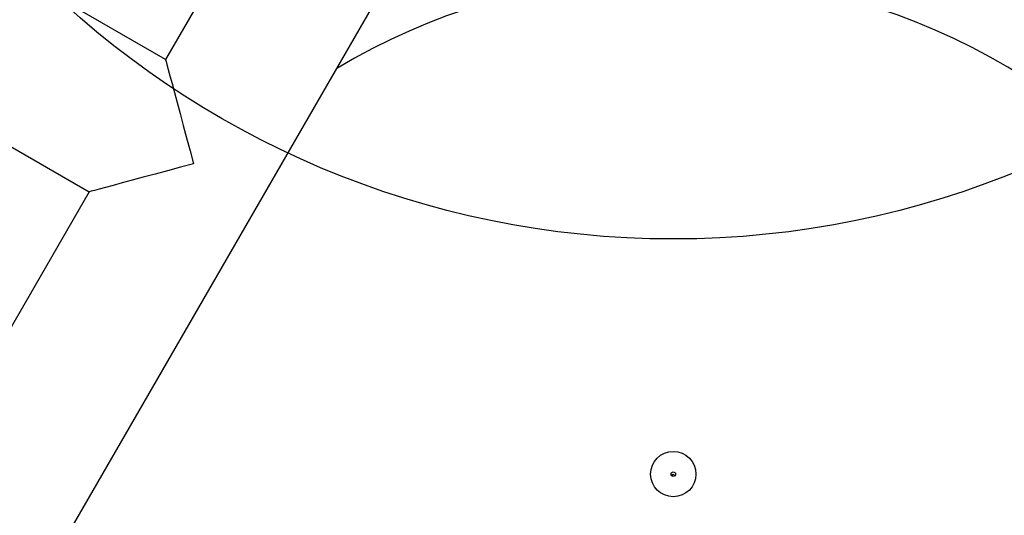
# Model space of a CAD drawing. Units: millimetres. Extents: x 16159 to 22622, y 28073 to 36374.
# Drawn here: x 19355 to 19573, y 33859 to 33969 of the extents above; entities that cross this region are included whole.
import ezdxf

# ---------------------------------------------------------------- set-up
doc = ezdxf.new("R2010")
doc.units = ezdxf.units.MM
doc.header["$LTSCALE"] = 200
doc.layers.add('OTWORY_MONTAŻOWE', color=1, linetype='Continuous')

msp = doc.modelspace()

# ---------------------------------------------------------------- linework, layer by layer
at = {"color": 7, "linetype": 'Continuous', "lineweight": 25}
for p, q in [((19387.43, 33960.01), (18189.59, 34651.58)), ((18172.74, 34622.4), (19370.58, 33930.82)), ((19445.4, 34060.41), (19387.43, 33960.01)), ((19153.58, 33487.57), (19474.58, 34043.56)), ((19370.58, 33930.82), (19199.21, 33634.01)), ((19499.13, 33868.17), (19499.49, 33868.53)), ((19499.85, 33868.17), (19499.49, 33868.53))]:
    msp.add_line(p, q, dxfattribs=at)
at = {"color": 7, "linetype": 'Continuous', "lineweight": 25, "flags": 128}
for points in [[(19387.43, 33960.01), (19387.44, 33959.96), (19387.54, 33959.6), (19387.73, 33958.88), (19388.02, 33957.82), (19388.39, 33956.43), (19388.85, 33954.73), (19389.38, 33952.75), (19389.97, 33950.52), (19390.63, 33948.08), (19391.33, 33945.47), (19392.06, 33942.72), (19392.83, 33939.88), (19393.6, 33936.99)], [(19393.6, 33936.99), (19390.71, 33936.22), (19387.87, 33935.46), (19385.13, 33934.72), (19382.51, 33934.02), (19380.07, 33933.37), (19377.84, 33932.77), (19375.86, 33932.24), (19374.16, 33931.78), (19372.77, 33931.41), (19371.71, 33931.13), (19370.99, 33930.93), (19370.63, 33930.84), (19370.58, 33930.82)]]:
    msp.add_lwpolyline(points, dxfattribs=at)
at = {"color": 7, "linetype": 'Continuous', "lineweight": 25}
for radius in [5, 0.5]:
    msp.add_circle((19499.49, 33868.52), radius, dxfattribs=at)
msp.add_arc((19499.49, 33833.52), 145, 8.6537, 120.8133, dxfattribs=at)
at = {"layer": 'OTWORY_MONTAŻOWE'}
msp.add_circle((19499.49, 34120.4), 200, dxfattribs=at)

doc.saveas('drawing.dxf')
